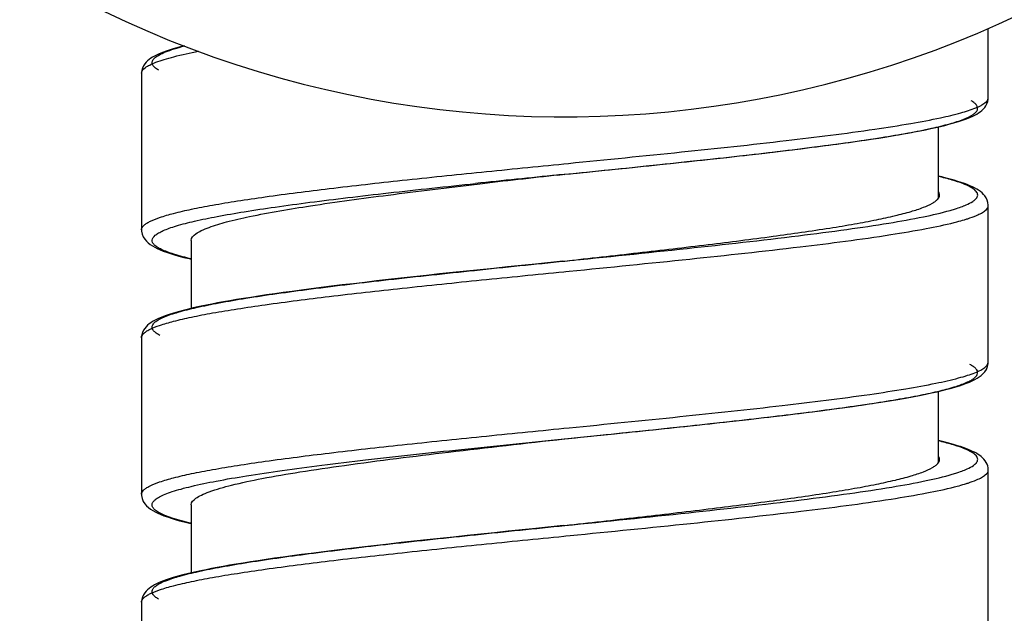
# Model space of a CAD drawing. Units: millimetres. Extents: x 1511 to 3520, y 3546 to 3985.
# Drawn here: x 2880 to 2899, y 3677 to 3688 of the extents above; entities that cross this region are included whole.
import ezdxf

# ---------------------------------------------------------------- set-up
doc = ezdxf.new("R2010")
doc.units = ezdxf.units.MM

msp = doc.modelspace()

# ---------------------------------------------------------------- linework, layer by layer
at = {"lineweight": -3}
for p, q in [((2898.493, 3686.456), (2898.493, 3687.765)), ((2883.301, 3687.437), (2883.277, 3687.431)), ((2882.775, 3687.261), (2882.737, 3687.241)), ((2882.816, 3687.28), (2882.775, 3687.261)), ((2882.86, 3687.299), (2882.816, 3687.28)), ((2882.907, 3687.318), (2882.86, 3687.299)), ((2882.958, 3687.336), (2882.907, 3687.318)), ((2883.014, 3687.355), (2882.958, 3687.336)), ((2883.073, 3687.374), (2883.014, 3687.355)), ((2883.136, 3687.393), (2883.073, 3687.374)), ((2883.204, 3687.412), (2883.136, 3687.393)), ((2883.277, 3687.431), (2883.204, 3687.412)), ((2882.553, 3687.092), (2882.53, 3687.057)), ((2882.579, 3687.124), (2882.553, 3687.092)), ((2882.607, 3687.152), (2882.579, 3687.124)), ((2882.637, 3687.177), (2882.607, 3687.152)), ((2882.668, 3687.2), (2882.637, 3687.177)), ((2882.701, 3687.221), (2882.668, 3687.2)), ((2882.737, 3687.241), (2882.701, 3687.221)), ((2882.498, 3686.967), (2882.493, 3686.916)), ((2882.493, 3686.916), (2882.493, 3683.955)), ((2882.511, 3687.014), (2882.498, 3686.967)), ((2882.53, 3687.057), (2882.511, 3687.014)), ((2898.449, 3686.303), (2898.468, 3686.34)), ((2898.468, 3686.34), (2898.483, 3686.381)), ((2898.483, 3686.381), (2898.491, 3686.423)), ((2898.491, 3686.423), (2898.493, 3686.456)), ((2898.24, 3686.125), (2898.277, 3686.146)), ((2898.277, 3686.146), (2898.311, 3686.167)), ((2898.311, 3686.167), (2898.343, 3686.19)), ((2898.343, 3686.19), (2898.373, 3686.214)), ((2898.373, 3686.214), (2898.401, 3686.241)), ((2898.401, 3686.241), (2898.426, 3686.27)), ((2898.426, 3686.27), (2898.449, 3686.303)), ((2897.672, 3685.931), (2897.749, 3685.951)), ((2897.749, 3685.951), (2897.82, 3685.97)), ((2897.82, 3685.97), (2897.887, 3685.99)), ((2897.887, 3685.99), (2897.949, 3686.009)), ((2897.949, 3686.009), (2898.007, 3686.028)), ((2898.007, 3686.028), (2898.061, 3686.047)), ((2898.061, 3686.047), (2898.111, 3686.066)), ((2898.111, 3686.066), (2898.157, 3686.086)), ((2898.157, 3686.086), (2898.2, 3686.105)), ((2898.2, 3686.105), (2898.24, 3686.125)), ((2896.714, 3685.739), (2896.848, 3685.762)), ((2896.848, 3685.762), (2896.974, 3685.784)), ((2896.974, 3685.784), (2897.092, 3685.806)), ((2897.092, 3685.806), (2897.205, 3685.827)), ((2897.205, 3685.827), (2897.31, 3685.849)), ((2897.31, 3685.849), (2897.409, 3685.87)), ((2897.409, 3685.87), (2897.503, 3685.89)), ((2897.503, 3685.89), (2897.59, 3685.911)), ((2897.553, 3684.557), (2897.553, 3685.902)), ((2897.59, 3685.911), (2897.672, 3685.931)), ((2895.563, 3685.568), (2895.751, 3685.594)), ((2895.751, 3685.594), (2895.932, 3685.619)), ((2895.932, 3685.619), (2896.104, 3685.644)), ((2896.104, 3685.644), (2896.269, 3685.668)), ((2896.269, 3685.668), (2896.425, 3685.692)), ((2896.425, 3685.692), (2896.574, 3685.716)), ((2896.574, 3685.716), (2896.714, 3685.739)), ((2894.037, 3685.381), (2894.273, 3685.408)), ((2894.273, 3685.408), (2894.505, 3685.435)), ((2894.505, 3685.435), (2894.731, 3685.462)), ((2894.731, 3685.462), (2894.95, 3685.489)), ((2894.95, 3685.489), (2895.162, 3685.516)), ((2895.162, 3685.516), (2895.366, 3685.542)), ((2895.366, 3685.542), (2895.563, 3685.568)), ((2890.474, 3685.204), (2890.562, 3685.213)), ((2892.289, 3685.191), (2892.545, 3685.218)), ((2892.545, 3685.218), (2892.8, 3685.245)), ((2892.8, 3685.245), (2893.052, 3685.272)), ((2893.052, 3685.272), (2893.303, 3685.299)), ((2893.303, 3685.299), (2893.55, 3685.326)), ((2893.55, 3685.326), (2893.795, 3685.353)), ((2893.795, 3685.353), (2894.037, 3685.381)), ((2890.493, 3685.006), (2890.726, 3685.03)), ((2890.726, 3685.03), (2891.251, 3685.083)), ((2891.251, 3685.083), (2891.513, 3685.11)), ((2891.513, 3685.11), (2891.773, 3685.137)), ((2891.773, 3685.137), (2892.032, 3685.164)), ((2892.032, 3685.164), (2892.289, 3685.191)), ((2888.836, 3684.817), (2888.935, 3684.829)), ((2890.353, 3684.992), (2890.493, 3685.006)), ((2890.477, 3685.004), (2890.493, 3685.006)), ((2897.613, 3684.955), (2897.553, 3684.97)), ((2897.698, 3684.934), (2897.613, 3684.955)), ((2897.776, 3684.914), (2897.698, 3684.934)), ((2897.85, 3684.893), (2897.776, 3684.914)), ((2897.919, 3684.872), (2897.85, 3684.893)), ((2897.983, 3684.852), (2897.919, 3684.872)), ((2898.042, 3684.831), (2897.983, 3684.852)), ((2898.097, 3684.811), (2898.042, 3684.831)), ((2898.147, 3684.79), (2898.097, 3684.811)), ((2898.194, 3684.769), (2898.147, 3684.79)), ((2898.236, 3684.748), (2898.194, 3684.769)), ((2898.275, 3684.727), (2898.236, 3684.748)), ((2898.311, 3684.704), (2898.275, 3684.727)), ((2898.344, 3684.681), (2898.311, 3684.704)), ((2898.375, 3684.655), (2898.344, 3684.681)), ((2898.404, 3684.627), (2898.375, 3684.655)), ((2898.431, 3684.596), (2898.404, 3684.627)), ((2898.454, 3684.56), (2898.431, 3684.596)), ((2898.474, 3684.519), (2898.454, 3684.56)), ((2898.487, 3684.472), (2898.474, 3684.519)), ((2898.493, 3684.425), (2898.487, 3684.472)), ((2898.493, 3684.416), (2898.493, 3684.425)), ((2898.493, 3681.455), (2898.493, 3684.416)), ((2882.493, 3683.955), (2882.494, 3683.931)), ((2882.494, 3683.931), (2882.505, 3683.874)), ((2882.505, 3683.874), (2882.526, 3683.822)), ((2882.526, 3683.822), (2882.553, 3683.779)), ((2882.553, 3683.779), (2882.585, 3683.742)), ((2882.585, 3683.742), (2882.62, 3683.708)), ((2883.433, 3683.756), (2883.433, 3682.465)), ((2882.62, 3683.708), (2882.658, 3683.679)), ((2882.658, 3683.679), (2882.699, 3683.652)), ((2882.699, 3683.652), (2882.743, 3683.627)), ((2882.743, 3683.627), (2882.792, 3683.602)), ((2882.792, 3683.602), (2882.845, 3683.579)), ((2882.845, 3683.579), (2882.904, 3683.555)), ((2882.904, 3683.555), (2882.968, 3683.532)), ((2882.968, 3683.532), (2883.038, 3683.508)), ((2883.038, 3683.508), (2883.115, 3683.485)), ((2883.115, 3683.485), (2883.2, 3683.461)), ((2883.2, 3683.461), (2883.291, 3683.436)), ((2883.291, 3683.436), (2883.391, 3683.412)), ((2883.391, 3683.412), (2883.433, 3683.402)), ((2890.456, 3683.362), (2889.935, 3683.309)), ((2890.456, 3683.362), (2890.493, 3683.366)), ((2888.633, 3683.174), (2888.378, 3683.147)), ((2888.891, 3683.201), (2888.633, 3683.174)), ((2889.15, 3683.228), (2888.891, 3683.201)), ((2889.411, 3683.255), (2889.15, 3683.228)), ((2889.673, 3683.282), (2889.411, 3683.255)), ((2889.935, 3683.309), (2889.673, 3683.282)), ((2890.473, 3683.164), (2890.513, 3683.168)), ((2890.513, 3683.168), (2890.576, 3683.174)), ((2886.933, 3682.989), (2886.711, 3682.963)), ((2887.161, 3683.015), (2886.933, 3682.989)), ((2887.395, 3683.041), (2887.161, 3683.015)), ((2887.634, 3683.067), (2887.395, 3683.041)), ((2887.877, 3683.094), (2887.634, 3683.067)), ((2888.126, 3683.121), (2887.877, 3683.094)), ((2888.378, 3683.147), (2888.126, 3683.121)), ((2885.342, 3682.793), (2885.173, 3682.769)), ((2885.518, 3682.816), (2885.342, 3682.793)), ((2885.701, 3682.84), (2885.518, 3682.816)), ((2885.89, 3682.864), (2885.701, 3682.84)), ((2886.085, 3682.888), (2885.89, 3682.864)), ((2886.287, 3682.913), (2886.085, 3682.888)), ((2886.496, 3682.938), (2886.287, 3682.913)), ((2886.711, 3682.963), (2886.496, 3682.938)), ((2884.165, 3682.615), (2884.045, 3682.594)), ((2884.29, 3682.636), (2884.165, 3682.615)), ((2884.422, 3682.658), (2884.29, 3682.636)), ((2884.56, 3682.679), (2884.422, 3682.658)), ((2884.704, 3682.701), (2884.56, 3682.679)), ((2884.854, 3682.724), (2884.704, 3682.701)), ((2885.01, 3682.747), (2884.854, 3682.724)), ((2885.173, 3682.769), (2885.01, 3682.747)), ((2883.208, 3682.413), (2883.14, 3682.394)), ((2883.281, 3682.433), (2883.208, 3682.413)), ((2883.359, 3682.452), (2883.281, 3682.433)), ((2883.441, 3682.472), (2883.359, 3682.452)), ((2883.529, 3682.491), (2883.441, 3682.472)), ((2883.621, 3682.511), (2883.529, 3682.491)), ((2883.719, 3682.532), (2883.621, 3682.511)), ((2883.822, 3682.552), (2883.719, 3682.532)), ((2883.93, 3682.573), (2883.822, 3682.552)), ((2884.045, 3682.594), (2883.93, 3682.573)), ((2882.738, 3682.242), (2882.702, 3682.222)), ((2882.776, 3682.261), (2882.738, 3682.242)), ((2882.817, 3682.281), (2882.776, 3682.261)), ((2882.862, 3682.3), (2882.817, 3682.281)), ((2882.909, 3682.318), (2882.862, 3682.3)), ((2882.961, 3682.337), (2882.909, 3682.318)), ((2883.016, 3682.356), (2882.961, 3682.337)), ((2883.076, 3682.375), (2883.016, 3682.356)), ((2883.14, 3682.394), (2883.076, 3682.375)), ((2882.531, 3682.057), (2882.511, 3682.015)), ((2882.554, 3682.093), (2882.531, 3682.057)), ((2882.58, 3682.124), (2882.554, 3682.093)), ((2882.608, 3682.152), (2882.58, 3682.124)), ((2882.638, 3682.178), (2882.608, 3682.152)), ((2882.669, 3682.2), (2882.638, 3682.178)), ((2882.702, 3682.222), (2882.669, 3682.2)), ((2882.498, 3681.968), (2882.493, 3681.916)), ((2882.493, 3681.916), (2882.493, 3678.955)), ((2882.511, 3682.015), (2882.498, 3681.968)), ((2898.429, 3681.274), (2898.457, 3681.317)), ((2898.457, 3681.317), (2898.479, 3681.369)), ((2898.479, 3681.369), (2898.492, 3681.427)), ((2898.492, 3681.427), (2898.493, 3681.455)), ((2898.188, 3681.1), (2898.237, 3681.124)), ((2898.237, 3681.124), (2898.282, 3681.149)), ((2898.282, 3681.149), (2898.322, 3681.175)), ((2898.322, 3681.175), (2898.361, 3681.204)), ((2898.361, 3681.204), (2898.397, 3681.237)), ((2898.397, 3681.237), (2898.429, 3681.274)), ((2897.624, 3680.919), (2897.714, 3680.942)), ((2897.714, 3680.942), (2897.798, 3680.964)), ((2897.798, 3680.964), (2897.877, 3680.987)), ((2897.877, 3680.987), (2897.95, 3681.009)), ((2897.95, 3681.009), (2898.017, 3681.031)), ((2898.017, 3681.031), (2898.079, 3681.054)), ((2898.079, 3681.054), (2898.136, 3681.077)), ((2898.136, 3681.077), (2898.188, 3681.1)), ((2896.629, 3680.725), (2896.783, 3680.75)), ((2896.783, 3680.75), (2896.928, 3680.776)), ((2896.928, 3680.776), (2897.064, 3680.801)), ((2897.064, 3680.801), (2897.192, 3680.825)), ((2897.192, 3680.825), (2897.311, 3680.849)), ((2897.311, 3680.849), (2897.423, 3680.873)), ((2897.423, 3680.873), (2897.527, 3680.896)), ((2897.527, 3680.896), (2897.624, 3680.919)), ((2897.553, 3679.557), (2897.553, 3680.902)), ((2895.321, 3680.536), (2895.529, 3680.564)), ((2895.529, 3680.564), (2895.732, 3680.591)), ((2895.732, 3680.591), (2895.927, 3680.618)), ((2895.927, 3680.618), (2896.114, 3680.645)), ((2896.114, 3680.645), (2896.295, 3680.672)), ((2896.295, 3680.672), (2896.466, 3680.699)), ((2896.466, 3680.699), (2896.629, 3680.725)), ((2893.728, 3680.346), (2893.968, 3680.373)), ((2893.968, 3680.373), (2894.205, 3680.4)), ((2894.205, 3680.4), (2894.438, 3680.427)), ((2894.438, 3680.427), (2894.666, 3680.455)), ((2894.666, 3680.455), (2894.889, 3680.482)), ((2894.889, 3680.482), (2895.108, 3680.509)), ((2895.108, 3680.509), (2895.321, 3680.536)), ((2890.473, 3680.204), (2890.576, 3680.214)), ((2891.957, 3680.156), (2892.217, 3680.183)), ((2892.217, 3680.183), (2892.476, 3680.21)), ((2892.476, 3680.21), (2892.732, 3680.237)), ((2892.732, 3680.237), (2892.985, 3680.264)), ((2892.985, 3680.264), (2893.236, 3680.292)), ((2893.236, 3680.292), (2893.484, 3680.319)), ((2893.484, 3680.319), (2893.728, 3680.346)), ((2890.477, 3680.004), (2890.493, 3680.006)), ((2890.479, 3680.004), (2890.493, 3680.006)), ((2890.493, 3680.006), (2890.79, 3680.036)), ((2890.493, 3680.006), (2890.694, 3680.026)), ((2890.493, 3680.006), (2890.493, 3680.006)), ((2890.694, 3680.026), (2890.79, 3680.036)), ((2890.79, 3680.036), (2891.038, 3680.061)), ((2890.79, 3680.036), (2890.987, 3680.056)), ((2890.987, 3680.056), (2891.038, 3680.061)), ((2891.038, 3680.061), (2891.432, 3680.102)), ((2891.038, 3680.061), (2891.27, 3680.085)), ((2891.432, 3680.102), (2891.695, 3680.129)), ((2891.695, 3680.129), (2891.957, 3680.156)), ((2897.577, 3679.964), (2897.553, 3679.97)), ((2897.652, 3679.946), (2897.577, 3679.964)), ((2897.723, 3679.928), (2897.652, 3679.946)), ((2897.789, 3679.91), (2897.723, 3679.928)), ((2897.852, 3679.892), (2897.789, 3679.91)), ((2897.912, 3679.875), (2897.852, 3679.892)), ((2897.967, 3679.857), (2897.912, 3679.875)), ((2898.019, 3679.839), (2897.967, 3679.857)), ((2898.068, 3679.822), (2898.019, 3679.839)), ((2898.114, 3679.804), (2898.068, 3679.822)), ((2898.156, 3679.786), (2898.114, 3679.804)), ((2898.196, 3679.768), (2898.156, 3679.786)), ((2898.233, 3679.75), (2898.196, 3679.768)), ((2898.268, 3679.731), (2898.233, 3679.75)), ((2898.301, 3679.711), (2898.268, 3679.731)), ((2898.331, 3679.691), (2898.301, 3679.711)), ((2898.36, 3679.669), (2898.331, 3679.691)), ((2898.387, 3679.645), (2898.36, 3679.669)), ((2898.412, 3679.619), (2898.387, 3679.645)), ((2898.434, 3679.591), (2898.412, 3679.619)), ((2898.454, 3679.56), (2898.434, 3679.591)), ((2898.47, 3679.526), (2898.454, 3679.56)), ((2898.483, 3679.491), (2898.47, 3679.526)), ((2898.49, 3679.454), (2898.483, 3679.491)), ((2898.493, 3679.416), (2898.49, 3679.454)), ((2898.493, 3676.456), (2898.493, 3679.416)), ((2898.493, 3679.416), (2898.493, 3679.416)), ((2882.493, 3678.955), (2882.494, 3678.934)), ((2882.494, 3678.934), (2882.505, 3678.875)), ((2882.505, 3678.875), (2882.526, 3678.822)), ((2882.526, 3678.822), (2882.554, 3678.778)), ((2882.554, 3678.778), (2882.587, 3678.739)), ((2882.587, 3678.739), (2882.624, 3678.705)), ((2882.624, 3678.705), (2882.663, 3678.675)), ((2883.433, 3678.756), (2883.433, 3677.47)), ((2882.663, 3678.675), (2882.705, 3678.648)), ((2882.705, 3678.648), (2882.751, 3678.623)), ((2882.751, 3678.623), (2882.802, 3678.598)), ((2882.802, 3678.598), (2882.856, 3678.574)), ((2882.856, 3678.574), (2882.916, 3678.551)), ((2882.916, 3678.551), (2882.982, 3678.527)), ((2882.982, 3678.527), (2883.052, 3678.504)), ((2883.052, 3678.504), (2883.129, 3678.481)), ((2883.129, 3678.481), (2883.212, 3678.457)), ((2883.212, 3678.457), (2883.302, 3678.434)), ((2883.302, 3678.434), (2883.398, 3678.41)), ((2883.398, 3678.41), (2883.433, 3678.402)), ((2890.463, 3678.363), (2889.944, 3678.31)), ((2890.463, 3678.363), (2890.493, 3678.366)), ((2888.388, 3678.148), (2888.136, 3678.122)), ((2888.644, 3678.175), (2888.388, 3678.148)), ((2888.902, 3678.202), (2888.644, 3678.175)), ((2889.161, 3678.229), (2888.902, 3678.202)), ((2889.422, 3678.256), (2889.161, 3678.229)), ((2889.683, 3678.283), (2889.422, 3678.256)), ((2889.944, 3678.31), (2889.683, 3678.283)), ((2890.473, 3678.164), (2890.513, 3678.168)), ((2890.513, 3678.168), (2890.591, 3678.176)), ((2886.714, 3677.964), (2886.497, 3677.938)), ((2886.937, 3677.989), (2886.714, 3677.964)), ((2887.167, 3678.015), (2886.937, 3677.989)), ((2887.402, 3678.042), (2887.167, 3678.015)), ((2887.642, 3678.068), (2887.402, 3678.042)), ((2887.887, 3678.095), (2887.642, 3678.068)), ((2888.136, 3678.122), (2887.887, 3678.095)), ((2885.167, 3677.769), (2885.004, 3677.746)), ((2885.337, 3677.792), (2885.167, 3677.769)), ((2885.514, 3677.816), (2885.337, 3677.792)), ((2885.697, 3677.839), (2885.514, 3677.816)), ((2885.887, 3677.864), (2885.697, 3677.839)), ((2886.084, 3677.888), (2885.887, 3677.864)), ((2886.287, 3677.913), (2886.084, 3677.888)), ((2886.497, 3677.938), (2886.287, 3677.913)), ((2884.038, 3677.592), (2883.924, 3677.571)), ((2884.157, 3677.613), (2884.038, 3677.592)), ((2884.283, 3677.635), (2884.157, 3677.613)), ((2884.415, 3677.656), (2884.283, 3677.635)), ((2884.552, 3677.678), (2884.415, 3677.656)), ((2884.697, 3677.7), (2884.552, 3677.678)), ((2884.847, 3677.723), (2884.697, 3677.7)), ((2885.004, 3677.746), (2884.847, 3677.723)), ((2883.136, 3677.393), (2883.073, 3677.374)), ((2883.204, 3677.412), (2883.136, 3677.393)), ((2883.277, 3677.431), (2883.204, 3677.412)), ((2883.354, 3677.451), (2883.277, 3677.431)), ((2883.436, 3677.47), (2883.354, 3677.451)), ((2883.523, 3677.49), (2883.436, 3677.47)), ((2883.615, 3677.51), (2883.523, 3677.49)), ((2883.713, 3677.53), (2883.615, 3677.51)), ((2883.815, 3677.551), (2883.713, 3677.53)), ((2883.924, 3677.571), (2883.815, 3677.551)), ((2882.668, 3677.2), (2882.637, 3677.177)), ((2882.701, 3677.221), (2882.668, 3677.2)), ((2882.737, 3677.241), (2882.701, 3677.221)), ((2882.775, 3677.261), (2882.737, 3677.241)), ((2882.816, 3677.28), (2882.775, 3677.261)), ((2882.86, 3677.299), (2882.816, 3677.28)), ((2882.907, 3677.318), (2882.86, 3677.299)), ((2882.958, 3677.336), (2882.907, 3677.318)), ((2883.014, 3677.355), (2882.958, 3677.336)), ((2883.073, 3677.374), (2883.014, 3677.355)), ((2882.511, 3677.014), (2882.498, 3676.967)), ((2882.53, 3677.057), (2882.511, 3677.014)), ((2882.553, 3677.092), (2882.53, 3677.057)), ((2882.579, 3677.124), (2882.553, 3677.092)), ((2882.607, 3677.152), (2882.579, 3677.124)), ((2882.637, 3677.177), (2882.607, 3677.152)), ((2882.498, 3676.967), (2882.493, 3676.916)), ((2882.493, 3676.916), (2882.493, 3673.955))]:
    msp.add_line(p, q, dxfattribs=at)
for centre, radius, start, end in [((2890.493, 3706.093), 20, 238.9972, 121.0028), ((2898.414, 3686.456), 0.0795, 354.6802, 359.996), ((2946.968, 3127.245), 560.612, 95.79606, 95.95492), ((2943.335, 3213.084), 474.871, 96.39081, 96.57811), ((2896.738, 3687.972), 3.792, 285.829, 287.1023), ((2897.541, 3680.654), 1.338, 292.1635, 294.5467), ((2896.852, 3682.591), 3.395, 286.4517, 287.9646)]:
    msp.add_arc(centre, radius, start, end, dxfattribs=at)
for points, knots in [([(2882.819, 3686.973), (2882.79, 3686.989), (2882.743, 3687.02), (2882.699, 3687.074), (2882.691, 3687.117), (2882.7, 3687.16), (2882.745, 3687.214), (2882.831, 3687.269), (2882.956, 3687.326), (2883.119, 3687.382), (2883.241, 3687.416), (2883.309, 3687.434)], [0, 0, 0, 0, 0.108415, 0.18511, 0.216988, 0.248999, 0.326577, 0.436231, 0.584037, 0.771867, 1, 1, 1, 1]), ([(2882.493, 3686.916), (2882.493, 3686.957), (2882.554, 3687.022), (2882.655, 3687.078), (2882.776, 3687.13), (2882.929, 3687.181), (2883.196, 3687.256), (2883.414, 3687.303), (2883.57, 3687.334)], [0, 0, 0, 0, 0.105405, 0.189997, 0.299895, 0.435939, 0.598223, 1, 1, 1, 1]), ([(2890.493, 3685.006), (2891.057, 3685.063), (2892.158, 3685.176), (2893.743, 3685.345), (2895.174, 3685.514), (2896.238, 3685.66), (2896.961, 3685.782), (2897.392, 3685.867), (2897.743, 3685.951), (2898.007, 3686.035), (2898.173, 3686.109), (2898.255, 3686.174), (2898.289, 3686.219), (2898.297, 3686.268), (2898.275, 3686.316), (2898.231, 3686.359), (2898.193, 3686.384), (2898.171, 3686.397)], [0, 0, 0, 0, 0.208273, 0.406745, 0.586101, 0.73798, 0.801383, 0.855457, 0.899656, 0.933635, 0.957406, 0.96574, 0.972153, 0.977528, 0.983264, 0.990552, 1, 1, 1, 1]), ([(2897.592, 3686.075), (2897.721, 3686.102), (2897.945, 3686.155), (2898.2, 3686.235), (2898.35, 3686.303), (2898.437, 3686.355), (2898.489, 3686.411), (2898.493, 3686.448)], [0, 0, 0, 0, 0.394418, 0.689686, 0.800173, 0.886856, 1, 1, 1, 1]), ([(2890.562, 3685.213), (2891.275, 3685.284), (2892.646, 3685.42), (2894.576, 3685.627), (2896.02, 3685.806), (2896.991, 3685.957), (2897.406, 3686.034), (2897.592, 3686.075)], [0, 0, 0, 0, 0.30316, 0.583757, 0.821639, 0.919136, 1, 1, 1, 1]), ([(2882.493, 3683.956), (2882.493, 3683.985), (2882.523, 3684.032), (2882.583, 3684.077), (2882.683, 3684.134), (2882.857, 3684.2), (2883.122, 3684.276), (2883.456, 3684.353), (2883.858, 3684.429), (2884.323, 3684.506), (2885.056, 3684.614), (2886.094, 3684.746), (2887.457, 3684.898), (2888.935, 3685.051), (2889.954, 3685.152), (2890.474, 3685.204)], [0, 0, 0, 0, 0.010677, 0.018263, 0.027775, 0.053016, 0.086783, 0.128979, 0.179316, 0.237374, 0.302641, 0.452341, 0.622845, 0.807731, 1, 1, 1, 1]), ([(2883.432, 3683.407), (2883.323, 3683.433), (2883.17, 3683.473), (2882.984, 3683.536), (2882.878, 3683.58), (2882.796, 3683.624), (2882.737, 3683.668), (2882.699, 3683.713), (2882.685, 3683.785), (2882.742, 3683.851), (2882.82, 3683.901), (2882.91, 3683.946), (2883.023, 3683.989), (2883.219, 3684.053), (2883.521, 3684.129), (2883.948, 3684.216), (2884.457, 3684.304), (2885.042, 3684.392), (2885.694, 3684.48), (2886.407, 3684.568), (2887.451, 3684.689), (2888.257, 3684.775), (2888.807, 3684.832)], [0, 0, 0, 0, 0.047509, 0.066631, 0.082662, 0.095671, 0.105838, 0.113603, 0.119971, 0.134813, 0.145867, 0.159838, 0.176864, 0.196988, 0.246476, 0.307963, 0.380812, 0.46419, 0.557104, 0.658428, 0.766922, 1, 1, 1, 1]), ([(2898.074, 3684.427), (2898.118, 3684.446), (2898.179, 3684.475), (2898.244, 3684.524), (2898.275, 3684.558), (2898.293, 3684.593), (2898.295, 3684.644), (2898.248, 3684.711), (2898.147, 3684.774), (2897.996, 3684.839), (2897.793, 3684.905), (2897.639, 3684.945), (2897.554, 3684.965)], [0, 0, 0, 0, 0.125882, 0.17367, 0.212637, 0.244933, 0.274276, 0.341813, 0.442481, 0.584681, 0.770513, 1, 1, 1, 1]), ([(2883.769, 3684.002), (2883.877, 3684.042), (2884.13, 3684.117), (2884.768, 3684.262), (2885.787, 3684.432), (2887.223, 3684.627), (2888.274, 3684.752), (2888.836, 3684.817)], [0, 0, 0, 0, 0.067159, 0.153987, 0.381796, 0.669874, 1, 1, 1, 1]), ([(2897.573, 3684.616), (2897.573, 3684.621), (2897.571, 3684.642), (2897.562, 3684.662), (2897.553, 3684.675)], [0, 0, 0, 0, 0.236067, 1, 1, 1, 1]), ([(2890.493, 3683.366), (2890.954, 3683.418), (2891.857, 3683.519), (2893.169, 3683.672), (2894.377, 3683.825), (2895.299, 3683.956), (2895.949, 3684.064), (2896.362, 3684.142), (2896.719, 3684.219), (2897.016, 3684.295), (2897.25, 3684.371), (2897.405, 3684.438), (2897.494, 3684.495), (2897.548, 3684.541), (2897.573, 3684.587), (2897.573, 3684.616)], [0, 0, 0, 0, 0.19148, 0.375696, 0.545675, 0.695024, 0.760192, 0.818213, 0.86858, 0.910892, 0.944884, 0.970508, 0.980303, 0.988258, 1, 1, 1, 1]), ([(2890.493, 3683.366), (2891.264, 3683.444), (2892.736, 3683.595), (2894.513, 3683.792), (2895.783, 3683.956), (2896.571, 3684.073), (2897.222, 3684.189), (2897.607, 3684.276), (2897.772, 3684.323)], [0, 0, 0, 0, 0.316274, 0.604456, 0.729887, 0.839098, 0.929746, 1, 1, 1, 1]), ([(2897.853, 3684.347), (2897.867, 3684.352), (2897.92, 3684.368), (2897.971, 3684.386), (2898.009, 3684.4)], [0, 0, 0, 0, 0.26785, 1, 1, 1, 1]), ([(2898.009, 3684.4), (2898.015, 3684.403), (2898.036, 3684.411), (2898.058, 3684.42), (2898.074, 3684.427)], [0, 0, 0, 0, 0.260342, 1, 1, 1, 1]), ([(2898.268, 3684.226), (2898.301, 3684.241), (2898.36, 3684.269), (2898.444, 3684.321), (2898.493, 3684.379), (2898.493, 3684.416)], [0, 0, 0, 0, 0.358478, 0.637484, 1, 1, 1, 1]), ([(2890.576, 3683.174), (2891.336, 3683.25), (2892.79, 3683.394), (2894.816, 3683.614), (2896.306, 3683.805), (2897.277, 3683.967), (2897.676, 3684.051), (2897.851, 3684.095)], [0, 0, 0, 0, 0.312137, 0.597672, 0.833243, 0.926164, 1, 1, 1, 1]), ([(2897.851, 3684.095), (2897.868, 3684.099), (2897.932, 3684.116), (2897.996, 3684.133), (2898.043, 3684.148)], [0, 0, 0, 0, 0.264842, 1, 1, 1, 1]), ([(2898.043, 3684.148), (2898.064, 3684.154), (2898.14, 3684.177), (2898.215, 3684.204), (2898.268, 3684.226)], [0, 0, 0, 0, 0.278032, 1, 1, 1, 1]), ([(2883.433, 3683.756), (2883.433, 3683.806), (2883.51, 3683.882), (2883.632, 3683.947), (2883.719, 3683.984), (2883.769, 3684.002)], [0, 0, 0, 0, 0.347485, 0.630854, 1, 1, 1, 1]), ([(2882.841, 3681.961), (2882.816, 3681.974), (2882.773, 3681.999), (2882.722, 3682.043), (2882.693, 3682.089), (2882.692, 3682.139), (2882.719, 3682.186), (2882.795, 3682.252), (2882.954, 3682.327), (2883.211, 3682.411), (2883.555, 3682.496), (2883.983, 3682.582), (2884.491, 3682.669), (2885.071, 3682.756), (2885.968, 3682.876), (2887.213, 3683.023), (2888.813, 3683.194), (2889.924, 3683.308), (2890.493, 3683.366)], [0, 0, 0, 0, 0.010263, 0.018222, 0.024362, 0.029724, 0.035773, 0.043592, 0.066262, 0.099262, 0.142674, 0.19617, 0.259207, 0.331081, 0.410961, 0.590878, 0.790409, 1, 1, 1, 1]), ([(2882.493, 3681.916), (2882.493, 3681.945), (2882.523, 3681.992), (2882.583, 3682.037), (2882.683, 3682.094), (2882.857, 3682.16), (2883.122, 3682.236), (2883.456, 3682.313), (2883.858, 3682.389), (2884.323, 3682.466), (2885.056, 3682.574), (2886.094, 3682.706), (2887.457, 3682.858), (2888.935, 3683.011), (2889.954, 3683.112), (2890.473, 3683.164)], [0, 0, 0, 0, 0.010677, 0.018264, 0.027775, 0.053016, 0.086782, 0.128979, 0.179315, 0.237373, 0.30264, 0.452339, 0.622843, 0.80773, 1, 1, 1, 1]), ([(2891.27, 3680.085), (2891.799, 3680.139), (2892.825, 3680.246), (2894.29, 3680.407), (2895.419, 3680.547), (2896.223, 3680.661), (2896.739, 3680.743), (2897.186, 3680.824), (2897.562, 3680.905), (2897.861, 3680.986), (2898.06, 3681.057), (2898.178, 3681.117), (2898.248, 3681.165), (2898.299, 3681.225), (2898.289, 3681.291), (2898.259, 3681.334), (2898.209, 3681.375), (2898.168, 3681.399), (2898.144, 3681.412)], [0, 0, 0, 0, 0.215547, 0.417367, 0.596861, 0.675819, 0.746458, 0.808059, 0.860027, 0.901921, 0.933524, 0.945525, 0.955126, 0.968369, 0.974011, 0.980658, 0.989182, 1, 1, 1, 1]), ([(2897.504, 3681.056), (2897.647, 3681.086), (2897.848, 3681.131), (2898.093, 3681.201), (2898.233, 3681.25), (2898.344, 3681.3), (2898.437, 3681.354), (2898.493, 3681.416), (2898.493, 3681.455)], [0, 0, 0, 0, 0.399912, 0.561507, 0.697143, 0.807001, 0.892019, 1, 1, 1, 1]), ([(2890.576, 3680.214), (2891.273, 3680.283), (2892.615, 3680.417), (2894.508, 3680.619), (2895.932, 3680.795), (2896.899, 3680.942), (2897.315, 3681.017), (2897.504, 3681.056)], [0, 0, 0, 0, 0.300651, 0.579786, 0.818272, 0.91708, 1, 1, 1, 1]), ([(2882.493, 3678.956), (2882.493, 3678.985), (2882.523, 3679.032), (2882.583, 3679.077), (2882.683, 3679.134), (2882.857, 3679.2), (2883.122, 3679.276), (2883.456, 3679.353), (2883.858, 3679.429), (2884.323, 3679.506), (2885.056, 3679.614), (2886.094, 3679.746), (2887.457, 3679.898), (2888.935, 3680.051), (2889.954, 3680.152), (2890.473, 3680.204)], [0, 0, 0, 0, 0.010677, 0.018264, 0.027775, 0.053016, 0.086782, 0.128979, 0.179315, 0.237373, 0.30264, 0.452339, 0.622843, 0.80773, 1, 1, 1, 1]), ([(2883.432, 3678.407), (2883.311, 3678.436), (2883.144, 3678.48), (2882.945, 3678.551), (2882.837, 3678.6), (2882.759, 3678.649), (2882.707, 3678.699), (2882.687, 3678.756), (2882.708, 3678.813), (2882.759, 3678.863), (2882.838, 3678.912), (2882.946, 3678.961), (2883.083, 3679.01), (2883.249, 3679.059), (2883.525, 3679.13), (2883.938, 3679.215), (2884.51, 3679.313), (2885.176, 3679.411), (2885.926, 3679.51), (2887.057, 3679.645), (2888.582, 3679.811), (2889.833, 3679.938), (2890.479, 3680.004)], [0, 0, 0, 0, 0.042377, 0.058858, 0.072218, 0.082577, 0.090278, 0.096208, 0.10215, 0.109877, 0.120269, 0.133664, 0.150181, 0.169847, 0.192638, 0.247346, 0.313616, 0.390496, 0.476834, 0.571311, 0.778749, 1, 1, 1, 1]), ([(2883.772, 3679.003), (2883.91, 3679.054), (2884.241, 3679.146), (2884.814, 3679.266), (2885.527, 3679.388), (2886.702, 3679.56), (2888.366, 3679.766), (2889.75, 3679.922), (2890.477, 3680.004)], [0, 0, 0, 0, 0.064736, 0.151654, 0.25898, 0.384256, 0.676374, 1, 1, 1, 1]), ([(2898.097, 3679.437), (2898.138, 3679.456), (2898.194, 3679.484), (2898.253, 3679.533), (2898.28, 3679.566), (2898.294, 3679.601), (2898.292, 3679.651), (2898.242, 3679.715), (2898.141, 3679.777), (2897.99, 3679.842), (2897.789, 3679.906), (2897.638, 3679.945), (2897.554, 3679.965)], [0, 0, 0, 0, 0.120268, 0.16579, 0.203036, 0.2344, 0.263805, 0.333674, 0.437231, 0.581871, 0.769466, 1, 1, 1, 1]), ([(2897.573, 3679.616), (2897.573, 3679.621), (2897.571, 3679.642), (2897.562, 3679.662), (2897.553, 3679.675)], [0, 0, 0, 0, 0.235978, 1, 1, 1, 1]), ([(2890.493, 3678.366), (2890.954, 3678.418), (2891.857, 3678.519), (2893.169, 3678.672), (2894.377, 3678.825), (2895.299, 3678.956), (2895.949, 3679.064), (2896.362, 3679.142), (2896.719, 3679.219), (2897.016, 3679.295), (2897.25, 3679.371), (2897.405, 3679.438), (2897.494, 3679.495), (2897.548, 3679.541), (2897.573, 3679.587), (2897.573, 3679.616)], [0, 0, 0, 0, 0.19148, 0.375695, 0.545675, 0.695024, 0.760192, 0.818213, 0.86858, 0.910892, 0.944884, 0.970509, 0.980303, 0.988258, 1, 1, 1, 1]), ([(2890.493, 3678.366), (2891.273, 3678.445), (2892.762, 3678.597), (2894.556, 3678.797), (2895.835, 3678.963), (2896.624, 3679.082), (2897.271, 3679.199), (2897.651, 3679.287), (2897.814, 3679.335)], [0, 0, 0, 0, 0.318249, 0.607524, 0.732933, 0.841648, 0.931282, 1, 1, 1, 1]), ([(2897.899, 3679.362), (2897.913, 3679.366), (2897.962, 3679.383), (2898.011, 3679.401), (2898.046, 3679.415)], [0, 0, 0, 0, 0.268825, 1, 1, 1, 1]), ([(2898.271, 3679.228), (2898.304, 3679.242), (2898.362, 3679.27), (2898.445, 3679.322), (2898.493, 3679.379), (2898.493, 3679.416)], [0, 0, 0, 0, 0.358033, 0.636828, 1, 1, 1, 1]), ([(2890.591, 3678.176), (2891.35, 3678.251), (2892.804, 3678.396), (2894.828, 3678.615), (2896.316, 3678.806), (2897.284, 3678.968), (2897.682, 3679.052), (2897.857, 3679.096)], [0, 0, 0, 0, 0.312416, 0.598045, 0.833519, 0.926323, 1, 1, 1, 1]), ([(2897.857, 3679.096), (2897.874, 3679.101), (2897.938, 3679.117), (2898.001, 3679.135), (2898.047, 3679.149)], [0, 0, 0, 0, 0.264904, 1, 1, 1, 1]), ([(2898.047, 3679.149), (2898.068, 3679.155), (2898.144, 3679.179), (2898.218, 3679.206), (2898.271, 3679.228)], [0, 0, 0, 0, 0.278178, 1, 1, 1, 1]), ([(2883.433, 3678.756), (2883.433, 3678.806), (2883.511, 3678.883), (2883.633, 3678.948), (2883.722, 3678.985), (2883.772, 3679.003)], [0, 0, 0, 0, 0.34696, 0.630483, 1, 1, 1, 1]), ([(2882.814, 3676.975), (2882.792, 3676.988), (2882.754, 3677.013), (2882.711, 3677.057), (2882.689, 3677.104), (2882.697, 3677.154), (2882.731, 3677.198), (2882.814, 3677.263), (2882.981, 3677.337), (2883.245, 3677.421), (2883.596, 3677.505), (2884.027, 3677.59), (2884.75, 3677.712), (2885.814, 3677.858), (2887.244, 3678.027), (2888.829, 3678.196), (2889.93, 3678.308), (2890.493, 3678.366)], [0, 0, 0, 0, 0.009412, 0.01667, 0.02239, 0.027769, 0.0342, 0.042558, 0.066379, 0.100402, 0.144636, 0.198736, 0.262155, 0.414039, 0.593368, 0.79179, 1, 1, 1, 1]), ([(2882.493, 3676.916), (2882.493, 3676.945), (2882.523, 3676.992), (2882.583, 3677.037), (2882.683, 3677.094), (2882.857, 3677.16), (2883.122, 3677.236), (2883.456, 3677.313), (2883.858, 3677.389), (2884.323, 3677.466), (2885.056, 3677.574), (2886.094, 3677.706), (2887.457, 3677.858), (2888.935, 3678.011), (2889.954, 3678.112), (2890.473, 3678.164)], [0, 0, 0, 0, 0.010677, 0.018263, 0.027775, 0.053016, 0.086782, 0.128979, 0.179315, 0.237373, 0.30264, 0.452339, 0.622843, 0.80773, 1, 1, 1, 1])]:
    msp.add_open_spline(points, degree=3, knots=knots, dxfattribs=at)

doc.saveas('drawing.dxf')
